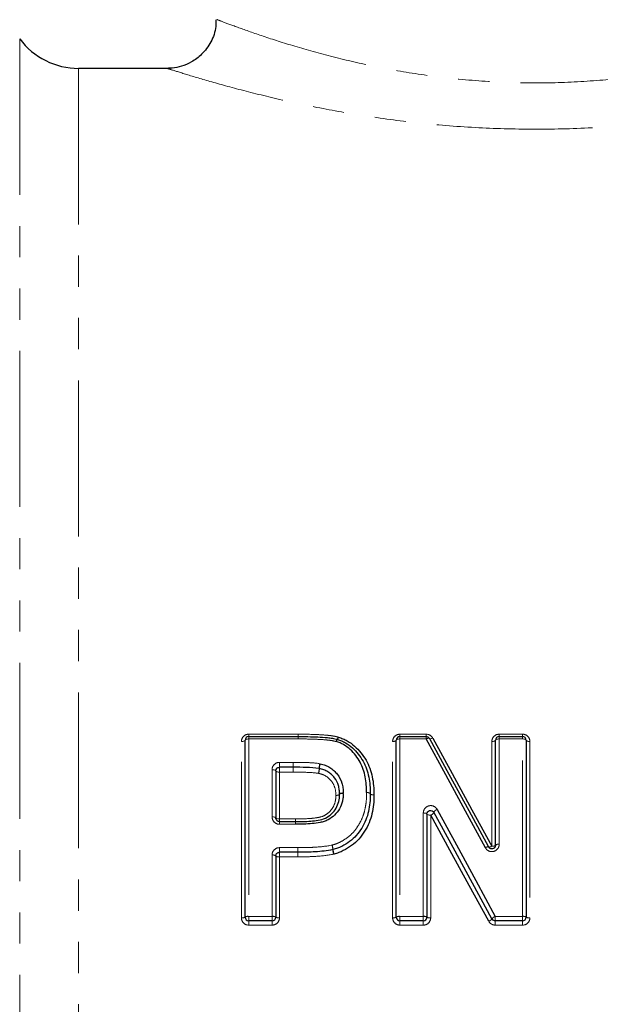
# Model space of a CAD drawing. Units: millimetres. Extents: x 79 to 332, y 11 to 294.
# Drawn here: x 120 to 144, y 203 to 243 of the extents above; entities that cross this region are included whole.
import ezdxf

# ---------------------------------------------------------------- set-up
doc = ezdxf.new("R2010")
doc.units = ezdxf.units.MM
doc.linetypes.add('PHANTOM', pattern=[12.7, 6.35, -1.27, 1.27, -1.27, 1.27, -1.27])

msp = doc.modelspace()

# ---------------------------------------------------------------- linework, layer by layer
at = {"color": 8, "linetype": 'PHANTOM', "lineweight": 18}
for p, q in [((120.13, 242.193), (120.13, 154.393)), ((122.53, 240.993), (122.53, 155.593)), ((129.453, 213.889), (131.459, 213.889)), ((129.453, 213.793), (129.453, 213.889)), ((129.453, 213.697), (129.453, 213.793)), ((129.453, 213.697), (129.453, 206.472)), ((131.459, 213.697), (129.453, 213.697)), ((131.459, 213.793), (131.459, 213.889)), ((131.459, 213.697), (131.459, 213.793)), ((135.607, 213.889), (136.677, 213.889)), ((135.607, 213.793), (135.607, 213.889)), ((135.607, 213.697), (135.607, 213.793)), ((135.607, 213.697), (135.607, 206.472)), ((136.677, 213.697), (135.607, 213.697)), ((136.677, 213.793), (136.677, 213.889)), ((136.677, 213.697), (136.677, 213.793)), ((139.646, 213.889), (140.596, 213.889)), ((139.646, 213.793), (139.646, 213.889)), ((139.646, 213.697), (139.646, 213.793)), ((139.646, 213.697), (139.646, 209.409)), ((140.596, 213.697), (139.646, 213.697)), ((140.596, 213.889), (140.596, 213.793)), ((140.596, 213.793), (140.596, 213.697)), ((140.596, 206.472), (140.596, 213.697)), ((129.153, 206.415), (129.153, 213.59)), ((135.307, 206.415), (135.307, 213.59)), ((139.346, 209.331), (139.346, 213.59)), ((140.896, 213.59), (140.896, 206.415)), ((130.403, 210.524), (130.403, 212.442)), ((130.703, 212.743), (131.263, 212.743)), ((130.703, 212.543), (130.703, 212.743)), ((130.703, 212.543), (130.703, 212.344)), ((131.263, 212.743), (131.263, 212.543)), ((131.263, 212.344), (131.263, 212.543)), ((130.703, 212.344), (130.703, 210.439)), ((131.263, 212.344), (130.703, 212.344)), ((130.703, 210.332), (130.703, 210.439)), ((130.703, 210.439), (131.359, 210.439)), ((131.359, 210.332), (131.359, 210.439)), ((136.557, 206.472), (136.557, 210.681)), ((136.857, 210.595), (136.857, 206.415)), ((130.703, 210.223), (130.703, 210.332)), ((131.359, 210.223), (130.703, 210.223)), ((131.359, 210.223), (131.359, 210.332)), ((130.703, 209.27), (131.45, 209.27)), ((130.703, 209.082), (130.703, 209.27)), ((131.45, 209.082), (131.45, 209.27)), ((131.45, 209.082), (131.45, 209.27)), ((130.403, 206.472), (130.403, 208.969)), ((130.703, 208.895), (130.703, 209.082)), ((130.703, 208.895), (130.703, 206.415)), ((131.45, 208.895), (130.703, 208.895)), ((131.45, 208.895), (131.45, 209.082)), ((129.453, 206.293), (129.453, 206.472)), ((129.453, 206.472), (130.403, 206.472)), ((130.403, 206.472), (130.403, 206.293)), ((135.607, 206.293), (135.607, 206.472)), ((135.607, 206.472), (136.557, 206.472)), ((136.557, 206.472), (136.557, 206.293)), ((139.484, 206.293), (139.484, 206.472)), ((139.484, 206.472), (140.596, 206.472)), ((140.596, 206.293), (140.596, 206.472)), ((129.453, 206.293), (129.453, 206.116)), ((130.403, 206.116), (129.453, 206.116)), ((130.403, 206.116), (130.403, 206.293)), ((135.607, 206.293), (135.607, 206.116)), ((136.557, 206.116), (135.607, 206.116)), ((136.557, 206.116), (136.557, 206.293)), ((139.484, 206.116), (139.484, 206.293)), ((140.596, 206.116), (139.484, 206.116)), ((140.596, 206.116), (140.596, 206.293))]:
    msp.add_line(p, q, dxfattribs=at)
at = {"color": 7, "linetype": 'Continuous', "lineweight": 25}
for p, q in [((126.183, 240.993), (122.53, 240.993)), ((129.303, 206.443), (129.303, 213.643)), ((129.453, 213.793), (131.459, 213.793)), ((131.459, 213.793), (131.459, 213.793)), ((135.457, 206.443), (135.457, 213.643)), ((135.607, 213.793), (136.677, 213.793)), ((139.496, 209.37), (139.496, 213.643)), ((139.646, 213.793), (140.596, 213.793)), ((140.746, 213.643), (140.746, 206.443)), ((131.263, 212.543), (130.703, 212.543)), ((130.553, 212.393), (130.553, 210.482)), ((136.707, 210.638), (136.707, 206.443)), ((130.703, 210.332), (131.359, 210.332)), ((130.553, 208.932), (130.553, 206.443)), ((131.45, 209.082), (130.703, 209.082)), ((131.45, 209.082), (131.45, 209.082)), ((130.403, 206.293), (129.453, 206.293)), ((136.557, 206.293), (135.607, 206.293)), ((140.596, 206.293), (139.484, 206.293))]:
    msp.add_line(p, q, dxfattribs=at)
at = {"color": 8, "linetype": 'PHANTOM', "lineweight": 18, "flags": 128}
for points in [[(129.303, 213.643), (129.3, 213.633), (129.292, 213.623), (129.278, 213.613), (129.259, 213.605), (129.237, 213.599), (129.211, 213.594), (129.183, 213.591), (129.153, 213.59)], [(129.453, 213.697), (129.424, 213.696), (129.396, 213.693), (129.37, 213.688), (129.347, 213.681), (129.329, 213.673), (129.315, 213.664), (129.306, 213.654), (129.303, 213.643)], [(135.457, 213.643), (135.454, 213.633), (135.446, 213.623), (135.432, 213.613), (135.413, 213.605), (135.391, 213.599), (135.365, 213.594), (135.336, 213.591), (135.307, 213.59)], [(135.607, 213.697), (135.578, 213.696), (135.55, 213.693), (135.524, 213.688), (135.501, 213.681), (135.482, 213.673), (135.469, 213.664), (135.46, 213.654), (135.457, 213.643)], [(136.677, 213.697), (136.7, 213.707), (136.723, 213.715), (136.744, 213.721), (136.763, 213.725), (136.779, 213.726), (136.793, 213.725), (136.802, 213.721), (136.808, 213.715)], [(136.808, 213.715), (136.814, 213.709), (136.824, 213.705), (136.838, 213.703), (136.854, 213.705), (136.873, 213.708), (136.894, 213.714), (136.917, 213.722), (136.94, 213.733)], [(139.496, 213.643), (139.493, 213.633), (139.484, 213.623), (139.47, 213.613), (139.452, 213.605), (139.429, 213.599), (139.403, 213.594), (139.375, 213.591), (139.346, 213.59)], [(139.646, 213.697), (139.616, 213.696), (139.588, 213.693), (139.562, 213.688), (139.54, 213.681), (139.521, 213.673), (139.507, 213.664), (139.499, 213.654), (139.496, 213.643)], [(140.746, 213.643), (140.743, 213.654), (140.734, 213.664), (140.72, 213.673), (140.702, 213.681), (140.679, 213.688), (140.653, 213.693), (140.625, 213.696), (140.596, 213.697)], [(140.896, 213.59), (140.866, 213.591), (140.838, 213.594), (140.812, 213.599), (140.79, 213.605), (140.771, 213.613), (140.757, 213.623), (140.749, 213.633), (140.746, 213.643)], [(130.403, 212.442), (130.433, 212.441), (130.461, 212.439), (130.487, 212.434), (130.509, 212.428), (130.528, 212.421), (130.542, 212.412), (130.55, 212.403), (130.553, 212.393)], [(130.553, 212.393), (130.556, 212.384), (130.565, 212.374), (130.579, 212.366), (130.597, 212.358), (130.62, 212.352), (130.646, 212.348), (130.674, 212.345), (130.703, 212.344)], [(132.999, 211.397), (133.029, 211.399), (133.057, 211.403), (133.083, 211.408), (133.106, 211.415), (133.125, 211.422), (133.138, 211.431), (133.147, 211.44), (133.149, 211.449)], [(132.999, 211.397), (133.028, 211.397), (133.056, 211.399), (133.082, 211.402), (133.105, 211.407), (133.124, 211.413), (133.137, 211.421), (133.146, 211.429), (133.149, 211.438)], [(133.149, 211.449), (133.152, 211.458), (133.16, 211.467), (133.174, 211.476), (133.193, 211.484), (133.215, 211.49), (133.241, 211.495), (133.27, 211.499), (133.299, 211.501)], [(133.149, 211.438), (133.152, 211.447), (133.161, 211.455), (133.175, 211.462), (133.194, 211.468), (133.216, 211.473), (133.242, 211.477), (133.27, 211.478), (133.299, 211.478)], [(134.399, 211.464), (134.397, 211.473), (134.388, 211.481), (134.374, 211.49), (134.356, 211.497), (134.333, 211.503), (134.307, 211.508), (134.279, 211.511), (134.25, 211.512)], [(134.25, 211.512), (134.279, 211.512), (134.307, 211.509), (134.333, 211.506), (134.355, 211.5), (134.374, 211.494), (134.388, 211.486), (134.396, 211.477), (134.399, 211.469)], [(134.399, 211.469), (134.402, 211.46), (134.411, 211.451), (134.425, 211.443), (134.444, 211.437), (134.466, 211.431), (134.492, 211.427), (134.52, 211.425), (134.549, 211.425)], [(134.549, 211.415), (134.52, 211.416), (134.492, 211.419), (134.466, 211.424), (134.443, 211.43), (134.424, 211.437), (134.411, 211.446), (134.402, 211.455), (134.399, 211.464)], [(130.403, 210.524), (130.433, 210.523), (130.461, 210.521), (130.487, 210.517), (130.509, 210.512), (130.528, 210.505), (130.542, 210.498), (130.55, 210.49), (130.553, 210.482)], [(130.553, 210.482), (130.556, 210.473), (130.565, 210.465), (130.579, 210.458), (130.597, 210.452), (130.62, 210.446), (130.646, 210.442), (130.674, 210.44), (130.703, 210.439)], [(136.707, 210.638), (136.704, 210.647), (136.696, 210.655), (136.682, 210.662), (136.663, 210.669), (136.641, 210.674), (136.615, 210.678), (136.586, 210.68), (136.557, 210.681)], [(136.857, 210.595), (136.828, 210.596), (136.8, 210.598), (136.774, 210.602), (136.751, 210.608), (136.732, 210.614), (136.719, 210.622), (136.71, 210.63), (136.707, 210.638)], [(131.451, 208.895), (131.45, 208.928), (131.45, 208.962), (131.45, 208.995), (131.45, 209.024), (131.45, 209.048), (131.45, 209.066), (131.45, 209.078), (131.45, 209.082)]]:
    msp.add_lwpolyline(points, dxfattribs=at)
at = {"color": 7, "linetype": 'Continuous', "lineweight": 25, "flags": 128}
for points in [[(139.082, 209.265), (138.271, 210.759), (137.469, 212.237), (136.677, 213.697)], [(136.808, 213.715), (137.601, 212.26), (138.403, 210.787), (139.214, 209.299)], [(136.94, 213.733), (137.732, 212.283), (138.535, 210.816), (139.346, 209.331)], [(139.221, 206.272), (138.426, 207.725), (137.638, 209.167), (136.857, 210.595)], [(139.352, 206.372), (138.558, 207.83), (137.77, 209.276), (136.989, 210.71)], [(137.121, 210.825), (137.902, 209.387), (138.69, 207.935), (139.484, 206.472)]]:
    msp.add_lwpolyline(points, dxfattribs=at)
at = {"color": 7, "linetype": 'Continuous', "lineweight": 25}
for centre, radius, start, end in [((122.53, 243.993), 3, 216.8699, 270), ((129.453, 213.643), 0.15, 90, 180), ((133.014, 213.535), 0.15, 72.1669, 74.8185), ((135.607, 213.643), 0.15, 90, 180), ((136.677, 213.643), 0.15, 28.5756, 90), ((139.646, 213.643), 0.15, 90, 180), ((140.596, 213.643), 0.15, 0, 90), ((134.25, 211.466), 0.15, 358.9577, 0.854), ((132.843, 209.336), 0.15, 281.6846, 285.7876), ((129.453, 206.443), 0.15, 180, 270), ((130.403, 206.443), 0.15, 270, 0), ((135.607, 206.443), 0.15, 180, 270), ((136.557, 206.443), 0.15, 270, 0), ((140.596, 206.443), 0.15, 270, 0), ((139.484, 206.443), 0.15, 208.5799, 270)]:
    msp.add_arc(centre, radius, start, end, dxfattribs=at)
at = {"color": 8, "linetype": 'PHANTOM', "lineweight": 18}
for centre, radius, start, end in [((86.391, 213.921), 45.068, 359.838, 359.9591), ((178.114, 213.664), 46.655, 179.8407, 179.9594), ((133.236, 213.547), 0.226, 144.0872, 169.5715), ((133.209, 213.545), 0.2, 138.2709, 167.5496), ((132.879, 213.809), 0.216, 323.3546, 349.6709), ((132.919, 213.807), 0.191, 317.4608, 347.6423), ((113.999, 212.56), 17.266, 359.2816, 359.9432), ((148.298, 212.529), 17.033, 179.2776, 179.9505), ((131.403, 212.51), 0.915, 346.3621, 358.8187), ((131.673, 212.51), 0.655, 340.852, 358.2343), ((133.223, 212.475), 0.905, 166.2952, 178.9365), ((132.977, 212.471), 0.649, 160.764, 178.3919), ((186.213, 210.497), 54.854, 180.0603, 180.1724), ((136.801, 210.793), 0.206, 285.9599, 336.2712), ((137.177, 210.628), 0.205, 105.9169, 156.4123), ((73.449, 210.161), 57.91, 0.06114, 0.16866), ((132.183, 209.131), 0.704, 4.9492, 20.2306), ((131.932, 209.13), 0.944, 3.6017, 15.0215), ((139.186, 209.132), 0.169, 80.6422, 128.0916), ((139.243, 209.462), 0.166, 259.9387, 308.1662), ((139.381, 209.506), 0.178, 258.6375, 310.3503), ((139.611, 209.234), 0.178, 78.6792, 130.1158), ((130.439, 208.789), 0.183, 51.2192, 101.0811), ((130.668, 209.073), 0.182, 230.9912, 281.1229), ((133.831, 209.252), 0.959, 183.7523, 194.9456), ((133.597, 209.256), 0.715, 185.1476, 200.132), ((129.19, 206.633), 0.222, 260.6104, 300.9278), ((129.417, 206.252), 0.223, 80.6566, 120.7346), ((130.44, 206.252), 0.223, 59.2651, 99.3437), ((130.667, 206.633), 0.222, 239.0722, 279.3898), ((135.343, 206.633), 0.222, 260.6103, 300.9279), ((135.571, 206.252), 0.223, 80.6566, 120.7346), ((136.593, 206.252), 0.223, 59.2654, 99.3434), ((136.821, 206.633), 0.222, 239.072, 279.3898), ((139.576, 206.214), 0.274, 109.6437, 144.8144), ((140.632, 206.252), 0.223, 59.2654, 99.3434), ((140.86, 206.633), 0.222, 239.0721, 279.3897), ((139.128, 206.532), 0.276, 289.7266, 324.5639)]:
    msp.add_arc(centre, radius, start, end, dxfattribs=at)
at = {"color": 7, "linetype": 'Continuous', "lineweight": 25}
for points, knots in [([(128.107, 242.975), (128.111, 242.881), (128.127, 242.567), (127.934, 242.062), (127.58, 241.572), (127.15, 241.248), (126.734, 241.073), (126.412, 241), (126.234, 241), (126.183, 240.999)], [0, 0, 0, 0, 0.091535, 0.306555, 0.510374, 0.679788, 0.825699, 0.950331, 1, 1, 1, 1]), ([(131.459, 213.793), (131.727, 213.793), (131.994, 213.789), (132.394, 213.771), (132.527, 213.762), (132.726, 213.741), (132.792, 213.733), (132.924, 213.713), (132.989, 213.697), (133.053, 213.68)], [0, 0, 0, 0, 0.5, 0.5, 0.75, 0.75, 0.875, 0.875, 1, 1, 1, 1]), ([(133.06, 213.678), (133.117, 213.66), (133.174, 213.641), (133.283, 213.595), (133.335, 213.569), (133.488, 213.482), (133.585, 213.411), (133.846, 213.177), (133.993, 212.992), (134.215, 212.589), (134.291, 212.368), (134.359, 212.035), (134.374, 211.923), (134.395, 211.697), (134.398, 211.583), (134.399, 211.469)], [0, 0, 0, 0, 0.0625, 0.0625, 0.125, 0.125, 0.25, 0.25, 0.5, 0.5, 0.75, 0.75, 0.875, 0.875, 1, 1, 1, 1]), ([(133.106, 213.766), (133.167, 213.747), (133.228, 213.727), (133.345, 213.678), (133.402, 213.649), (133.568, 213.556), (133.669, 213.483), (133.947, 213.238), (134.105, 213.041), (134.345, 212.619), (134.428, 212.387), (134.503, 212.031), (134.521, 211.912), (134.544, 211.67), (134.548, 211.547), (134.549, 211.425)], [0, 0, 0, 0, 0.0625, 0.0625, 0.125, 0.125, 0.25, 0.25, 0.5, 0.5, 0.75, 0.75, 0.875, 0.875, 1, 1, 1, 1]), ([(134.25, 211.512), (134.248, 211.619), (134.246, 211.727), (134.227, 211.938), (134.213, 212.044), (134.172, 212.252), (134.146, 212.355), (134.076, 212.558), (134.032, 212.656), (133.881, 212.94), (133.746, 213.114), (133.504, 213.336), (133.414, 213.403), (133.272, 213.485), (133.223, 213.51), (133.121, 213.554), (133.067, 213.571), (133.014, 213.588)], [0, 0, 0, 0, 0.125, 0.125, 0.25, 0.25, 0.375, 0.375, 0.5, 0.5, 0.75, 0.75, 0.875, 0.875, 0.9375, 0.9375, 1, 1, 1, 1]), ([(130.553, 212.393), (130.553, 212.429), (130.566, 212.465), (130.618, 212.523), (130.659, 212.543), (130.703, 212.543)], [0, 0, 0, 0, 0.5, 0.5, 1, 1, 1, 1]), ([(132.318, 212.492), (132.145, 212.522), (131.968, 212.529), (131.617, 212.542), (131.441, 212.542), (131.265, 212.543)], [0, 0, 0, 0, 0.5, 0.5, 1, 1, 1, 1]), ([(133.149, 211.449), (133.147, 211.509), (133.144, 211.568), (133.13, 211.685), (133.118, 211.744), (133.067, 211.913), (133.014, 212.019), (132.904, 212.162), (132.862, 212.205), (132.773, 212.287), (132.724, 212.325), (132.621, 212.39), (132.566, 212.416), (132.451, 212.459), (132.389, 212.474), (132.328, 212.489)], [0, 0, 0, 0, 0.125, 0.125, 0.25, 0.25, 0.5, 0.5, 0.625, 0.625, 0.75, 0.75, 0.875, 0.875, 1, 1, 1, 1]), ([(132.364, 212.685), (132.433, 212.668), (132.502, 212.65), (132.632, 212.601), (132.694, 212.571), (132.81, 212.497), (132.866, 212.454), (132.967, 212.361), (133.014, 212.312), (133.14, 212.15), (133.202, 212.028), (133.261, 211.836), (133.276, 211.769), (133.293, 211.636), (133.296, 211.569), (133.299, 211.501)], [0, 0, 0, 0, 0.125, 0.125, 0.25, 0.25, 0.375, 0.375, 0.5, 0.5, 0.75, 0.75, 0.875, 0.875, 1, 1, 1, 1]), ([(133.299, 211.478), (133.297, 211.425), (133.295, 211.371), (133.284, 211.264), (133.274, 211.21), (133.236, 211.054), (133.197, 210.952), (133.091, 210.762), (133.025, 210.675), (132.867, 210.52), (132.777, 210.456), (132.629, 210.376), (132.578, 210.354), (132.473, 210.318), (132.418, 210.305), (132.253, 210.272), (132.142, 210.257), (131.808, 210.227), (131.583, 210.223), (131.359, 210.223)], [0, 0, 0, 0, 0.0625, 0.0625, 0.125, 0.125, 0.25, 0.25, 0.375, 0.375, 0.5, 0.5, 0.5625, 0.5625, 0.625, 0.625, 0.75, 0.75, 1, 1, 1, 1]), ([(131.359, 210.332), (131.564, 210.332), (131.769, 210.335), (132.075, 210.359), (132.177, 210.371), (132.379, 210.407), (132.479, 210.431), (132.663, 210.519), (132.748, 210.576), (132.896, 210.712), (132.957, 210.791), (133.056, 210.961), (133.092, 211.053), (133.138, 211.242), (133.146, 211.339), (133.149, 211.438)], [0, 0, 0, 0, 0.25, 0.25, 0.375, 0.375, 0.5, 0.5, 0.625, 0.625, 0.75, 0.75, 0.875, 0.875, 1, 1, 1, 1]), ([(134.399, 211.464), (134.397, 211.343), (134.395, 211.222), (134.372, 210.981), (134.352, 210.862), (134.299, 210.627), (134.264, 210.51), (134.17, 210.283), (134.113, 210.174), (133.984, 209.964), (133.911, 209.862), (133.747, 209.678), (133.655, 209.595), (133.455, 209.446), (133.348, 209.379), (133.181, 209.295), (133.124, 209.269), (133.006, 209.226), (132.945, 209.209), (132.884, 209.191)], [0, 0, 0, 0, 0.125, 0.125, 0.25, 0.25, 0.375, 0.375, 0.5, 0.5, 0.625, 0.625, 0.75, 0.75, 0.875, 0.875, 0.9375, 0.9375, 1, 1, 1, 1]), ([(134.549, 211.415), (134.547, 211.286), (134.544, 211.157), (134.518, 210.902), (134.497, 210.776), (134.439, 210.526), (134.4, 210.402), (134.298, 210.162), (134.237, 210.048), (134.1, 209.826), (134.022, 209.719), (133.843, 209.523), (133.745, 209.435), (133.533, 209.279), (133.419, 209.209), (133.24, 209.119), (133.179, 209.092), (133.054, 209.046), (132.99, 209.028), (132.925, 209.009)], [0, 0, 0, 0, 0.125, 0.125, 0.25, 0.25, 0.375, 0.375, 0.5, 0.5, 0.625, 0.625, 0.75, 0.75, 0.875, 0.875, 0.9375, 0.9375, 1, 1, 1, 1]), ([(130.703, 210.332), (130.687, 210.332), (130.67, 210.335), (130.655, 210.34), (130.64, 210.345), (130.625, 210.353), (130.612, 210.362), (130.599, 210.373), (130.588, 210.385), (130.579, 210.398), (130.57, 210.412), (130.563, 210.427), (130.558, 210.443), (130.555, 210.456), (130.553, 210.469), (130.553, 210.482)], [0, 0, 0, 0, 0.000049072, 0.000049072, 0.000049072, 0.0000991904, 0.0000991904, 0.0000991904, 0.0001518182, 0.0001518182, 0.0001518182, 0.000208035, 0.000208035, 0.000208035, 0.0002526916, 0.0002526916, 0.0002526916, 0.0002526916]), ([(136.707, 210.638), (136.707, 210.669), (136.716, 210.699), (136.753, 210.751), (136.781, 210.772), (136.848, 210.792), (136.886, 210.789), (136.949, 210.762), (136.974, 210.738), (136.989, 210.71)], [0, 0, 0, 0, 0.25, 0.25, 0.5, 0.5, 0.75, 0.75, 1, 1, 1, 1]), ([(139.496, 209.37), (139.496, 209.353), (139.493, 209.336), (139.487, 209.319), (139.481, 209.303), (139.472, 209.288), (139.461, 209.274), (139.45, 209.261), (139.436, 209.25), (139.421, 209.241), (139.407, 209.232), (139.391, 209.226), (139.374, 209.223), (139.358, 209.22), (139.341, 209.219), (139.324, 209.222), (139.308, 209.224), (139.292, 209.229), (139.278, 209.236), (139.263, 209.244), (139.25, 209.254), (139.239, 209.265), (139.229, 209.275), (139.22, 209.287), (139.214, 209.299)], [0, 0, 0, 0, 0.0000582938, 0.0000582938, 0.0000582938, 0.0001156004, 0.0001156004, 0.0001156004, 0.000170342, 0.000170342, 0.000170342, 0.0002219186, 0.0002219186, 0.0002219186, 0.0002714288, 0.0002714288, 0.0002714288, 0.0003207224, 0.0003207224, 0.0003207224, 0.000371585, 0.000371585, 0.000371585, 0.000416526, 0.000416526, 0.000416526, 0.000416526]), ([(130.553, 208.932), (130.553, 208.949), (130.556, 208.966), (130.562, 208.983), (130.568, 208.999), (130.577, 209.014), (130.588, 209.028), (130.599, 209.041), (130.612, 209.052), (130.628, 209.061), (130.642, 209.07), (130.658, 209.076), (130.675, 209.079), (130.684, 209.081), (130.694, 209.082), (130.703, 209.082)], [0, 0, 0, 0, 0.0000578659, 0.0000578659, 0.0000578659, 0.000114918, 0.000114918, 0.000114918, 0.0001696725, 0.0001696725, 0.0001696725, 0.0002213319, 0.0002213319, 0.0002213319, 0.0002494286, 0.0002494286, 0.0002494286, 0.0002494286]), ([(132.874, 209.189), (132.641, 209.141), (132.403, 209.116), (132.046, 209.093), (131.927, 209.09), (131.689, 209.083), (131.57, 209.082), (131.45, 209.082)], [0, 0, 0, 0, 0.5, 0.5, 0.75, 0.75, 1, 1, 1, 1])]:
    msp.add_open_spline(points, degree=3, knots=knots, dxfattribs=at)
at = {"color": 8, "linetype": 'PHANTOM', "lineweight": 18}
for points, knots in [([(128.176, 242.976), (128.165, 242.979), (128.13, 242.993), (128.454, 242.868), (129.149, 242.609), (130.208, 242.24), (131.563, 241.814), (133.141, 241.384), (134.908, 240.993), (136.839, 240.67), (138.933, 240.455), (141.098, 240.376), (143.231, 240.45), (145.311, 240.654), (147.302, 240.981), (148.55, 241.258), (149.7, 241.542), (150.761, 241.833), (152.06, 242.243), (153.057, 242.589), (153.632, 242.803), (153.84, 242.882), (153.904, 242.906)], [0, 0, 0, 0, 0.024029, 0.07998, 0.138163, 0.196367, 0.253274, 0.310185, 0.364224, 0.418249, 0.474857, 0.531449, 0.585549, 0.639662, 0.697089, 0.754536, 0.756056, 0.81214, 0.868219, 0.922121, 0.976007, 1, 1, 1, 1]), ([(155.893, 240.918), (155.812, 240.892), (155.572, 240.817), (154.895, 240.609), (153.747, 240.278), (152.244, 239.885), (150.415, 239.47), (148.283, 239.075), (145.974, 238.762), (143.56, 238.563), (141.864, 238.515), (140.176, 238.52), (138.491, 238.575), (136.172, 238.776), (133.969, 239.079), (131.942, 239.451), (130.106, 239.863), (128.55, 240.268), (127.312, 240.625), (126.514, 240.871), (126.131, 240.993), (126.171, 240.98), (126.183, 240.976)], [0, 0, 0, 0, 0.0262569, 0.0783925, 0.132024, 0.1869093, 0.24329, 0.301079, 0.3605335, 0.4149685, 0.4708592, 0.4764563, 0.530641, 0.5862687, 0.6400224, 0.6951134, 0.7508192, 0.8080568, 0.8642317, 0.9222444, 0.9759567, 1, 1, 1, 1]), ([(129.453, 213.889), (129.371, 213.889), (129.292, 213.854), (129.183, 213.741), (129.153, 213.666), (129.153, 213.59)], [0, 0, 0, 0, 0.5, 0.5, 1, 1, 1, 1]), ([(133.014, 213.588), (132.951, 213.605), (132.888, 213.62), (132.759, 213.639), (132.695, 213.647), (132.501, 213.667), (132.371, 213.675), (131.98, 213.692), (131.72, 213.696), (131.459, 213.697)], [0, 0, 0, 0, 0.125, 0.125, 0.25, 0.25, 0.5, 0.5, 1, 1, 1, 1]), ([(131.46, 213.889), (131.733, 213.888), (132.007, 213.884), (132.417, 213.865), (132.554, 213.856), (132.758, 213.834), (132.825, 213.825), (132.96, 213.804), (133.026, 213.788), (133.092, 213.77)], [0, 0, 0, 0, 0.5, 0.5, 0.75, 0.75, 0.875, 0.875, 1, 1, 1, 1]), ([(135.607, 213.889), (135.525, 213.889), (135.446, 213.854), (135.337, 213.741), (135.307, 213.666), (135.307, 213.59)], [0, 0, 0, 0, 0.5, 0.5, 1, 1, 1, 1]), ([(139.646, 213.889), (139.564, 213.889), (139.485, 213.854), (139.375, 213.741), (139.346, 213.666), (139.346, 213.59)], [0, 0, 0, 0, 0.5, 0.5, 1, 1, 1, 1]), ([(140.896, 213.59), (140.896, 213.666), (140.866, 213.742), (140.757, 213.853), (140.678, 213.889), (140.596, 213.889)], [0, 0, 0, 0, 0.5, 0.5, 1, 1, 1, 1]), ([(130.703, 212.743), (130.621, 212.743), (130.543, 212.708), (130.433, 212.595), (130.403, 212.52), (130.403, 212.442)], [0, 0, 0, 0, 0.5, 0.5, 1, 1, 1, 1]), ([(131.266, 212.743), (131.446, 212.742), (131.626, 212.742), (131.986, 212.728), (132.166, 212.72), (132.344, 212.689)], [0, 0, 0, 0, 0.5, 0.5, 1, 1, 1, 1]), ([(132.292, 212.295), (132.123, 212.324), (131.951, 212.33), (131.607, 212.343), (131.435, 212.342), (131.263, 212.344)], [0, 0, 0, 0, 0.5, 0.5, 1, 1, 1, 1]), ([(132.999, 211.397), (132.995, 211.5), (132.988, 211.603), (132.932, 211.798), (132.885, 211.892), (132.759, 212.055), (132.679, 212.128), (132.546, 212.211), (132.498, 212.233), (132.397, 212.269), (132.345, 212.282), (132.292, 212.295)], [0, 0, 0, 0, 0.25, 0.25, 0.5, 0.5, 0.75, 0.75, 0.875, 0.875, 1, 1, 1, 1]), ([(131.359, 210.439), (131.543, 210.439), (131.728, 210.443), (132.003, 210.461), (132.095, 210.469), (132.277, 210.497), (132.369, 210.512), (132.539, 210.577), (132.619, 210.626), (132.759, 210.741), (132.819, 210.812), (132.913, 210.965), (132.946, 211.048), (132.979, 211.176), (132.987, 211.22), (132.996, 211.308), (132.998, 211.353), (132.999, 211.397)], [0, 0, 0, 0, 0.25, 0.25, 0.375, 0.375, 0.5, 0.5, 0.625, 0.625, 0.75, 0.75, 0.875, 0.875, 0.9375, 0.9375, 1, 1, 1, 1]), ([(132.843, 209.374), (132.901, 209.39), (132.958, 209.407), (133.069, 209.447), (133.122, 209.471), (133.278, 209.552), (133.379, 209.615), (133.566, 209.756), (133.651, 209.834), (133.803, 210.008), (133.87, 210.104), (133.989, 210.302), (134.042, 210.405), (134.128, 210.619), (134.159, 210.727), (134.207, 210.948), (134.225, 211.059), (134.245, 211.285), (134.247, 211.399), (134.25, 211.512)], [0, 0, 0, 0, 0.0625, 0.0625, 0.125, 0.125, 0.25, 0.25, 0.375, 0.375, 0.5, 0.5, 0.625, 0.625, 0.75, 0.75, 0.875, 0.875, 1, 1, 1, 1]), ([(133.299, 211.478), (133.299, 211.479), (133.299, 211.479), (133.299, 211.479), (133.299, 211.487), (133.299, 211.494), (133.299, 211.501)], [0, 0, 0, 0, 0.00000110681, 0.00000110681, 0.00000110681, 0.00002390144, 0.00002390144, 0.00002390144, 0.00002390144]), ([(137.121, 210.825), (137.089, 210.883), (137.039, 210.93), (136.916, 210.984), (136.844, 210.989), (136.715, 210.955), (136.657, 210.915), (136.578, 210.81), (136.557, 210.746), (136.557, 210.681)], [0, 0, 0, 0, 0.25, 0.25, 0.5, 0.5, 0.75, 0.75, 1, 1, 1, 1]), ([(130.403, 210.524), (130.403, 210.446), (130.434, 210.37), (130.544, 210.258), (130.622, 210.223), (130.703, 210.223)], [0, 0, 0, 0, 0.5, 0.5, 1, 1, 1, 1]), ([(130.703, 209.27), (130.623, 209.27), (130.544, 209.236), (130.434, 209.124), (130.403, 209.047), (130.403, 208.969)], [0, 0, 0, 0, 0.5, 0.5, 1, 1, 1, 1]), ([(131.45, 209.27), (131.567, 209.27), (131.684, 209.271), (131.917, 209.278), (132.033, 209.281), (132.383, 209.303), (132.615, 209.327), (132.843, 209.374)], [0, 0, 0, 0, 0.25, 0.25, 0.5, 0.5, 1, 1, 1, 1]), ([(139.082, 209.265), (139.114, 209.207), (139.165, 209.16), (139.287, 209.106), (139.358, 209.101), (139.487, 209.135), (139.545, 209.174), (139.624, 209.279), (139.646, 209.343), (139.646, 209.409)], [0, 0, 0, 0, 0.25, 0.25, 0.5, 0.5, 0.75, 0.75, 1, 1, 1, 1]), ([(132.904, 209.004), (132.666, 208.955), (132.423, 208.93), (132.059, 208.907), (131.937, 208.903), (131.694, 208.896), (131.572, 208.895), (131.451, 208.895)], [0, 0, 0, 0, 0.5, 0.5, 0.75, 0.75, 1, 1, 1, 1]), ([(129.153, 206.415), (129.153, 206.336), (129.185, 206.259), (129.296, 206.149), (129.374, 206.116), (129.453, 206.116)], [0, 0, 0, 0, 0.5, 0.5, 1, 1, 1, 1]), ([(130.403, 206.116), (130.483, 206.116), (130.561, 206.149), (130.672, 206.26), (130.703, 206.336), (130.703, 206.415)], [0, 0, 0, 0, 0.5, 0.5, 1, 1, 1, 1]), ([(135.307, 206.415), (135.307, 206.336), (135.339, 206.259), (135.45, 206.149), (135.527, 206.116), (135.607, 206.116)], [0, 0, 0, 0, 0.5, 0.5, 1, 1, 1, 1]), ([(136.557, 206.116), (136.637, 206.116), (136.715, 206.149), (136.825, 206.26), (136.857, 206.336), (136.857, 206.415)], [0, 0, 0, 0, 0.5, 0.5, 1, 1, 1, 1]), ([(140.596, 206.116), (140.676, 206.116), (140.754, 206.149), (140.864, 206.26), (140.896, 206.336), (140.896, 206.415)], [0, 0, 0, 0, 0.5, 0.5, 1, 1, 1, 1])]:
    msp.add_open_spline(points, degree=3, knots=knots, dxfattribs=at)
for points in [[(131.46, 213.889), (131.459, 213.889), (131.459, 213.889), (131.459, 213.889)], [(133.106, 213.766), (133.101, 213.768), (133.097, 213.769), (133.092, 213.77)], [(136.94, 213.733), (136.89, 213.824), (136.787, 213.889), (136.677, 213.889)], [(131.266, 212.743), (131.265, 212.743), (131.264, 212.743), (131.263, 212.743)], [(132.364, 212.685), (132.357, 212.687), (132.351, 212.688), (132.344, 212.689)], [(134.549, 211.415), (134.55, 211.418), (134.55, 211.421), (134.549, 211.425)], [(131.359, 210.223), (131.359, 210.223), (131.359, 210.223), (131.359, 210.223)], [(131.45, 208.895), (131.45, 208.895), (131.45, 208.895), (131.451, 208.895)], [(132.904, 209.004), (132.911, 209.006), (132.918, 209.007), (132.925, 209.009)], [(139.221, 206.272), (139.272, 206.178), (139.375, 206.116), (139.484, 206.116)]]:
    msp.add_open_spline(points, degree=3, dxfattribs=at)
at = {"color": 7, "linetype": 'Continuous', "lineweight": 25}
for points in [[(131.263, 212.543), (131.264, 212.543), (131.264, 212.543), (131.265, 212.543)], [(132.318, 212.492), (132.321, 212.491), (132.325, 212.49), (132.328, 212.489)], [(133.149, 211.449), (133.149, 211.445), (133.149, 211.442), (133.149, 211.438)], [(131.359, 210.332), (131.359, 210.332), (131.359, 210.332), (131.359, 210.332)]]:
    msp.add_open_spline(points, degree=3, dxfattribs=at)

doc.saveas('drawing.dxf')
